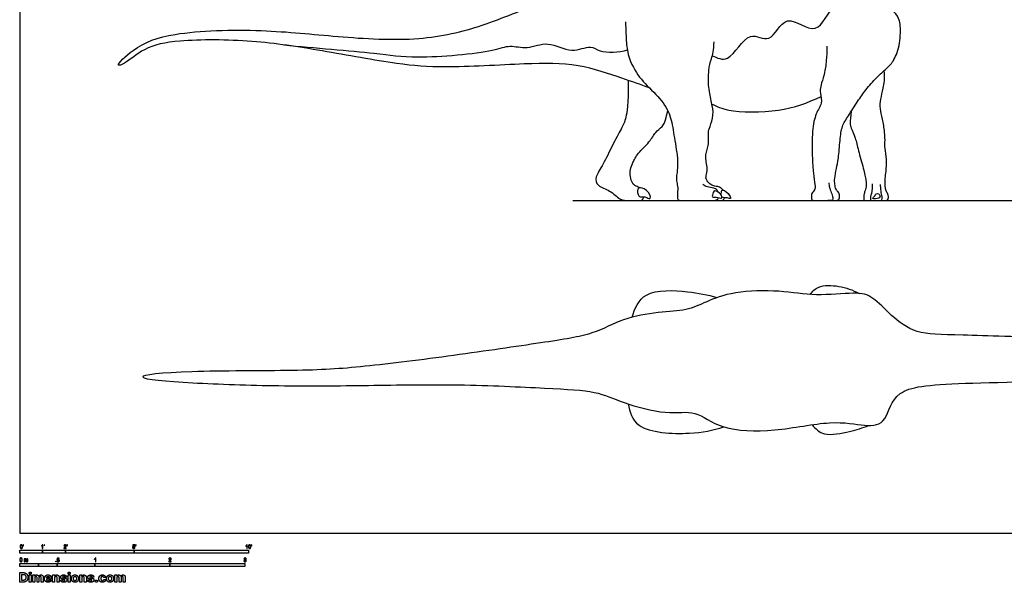
# Model space of a CAD drawing. Units: metres. Extents: x 0 to 26.2, y -0.7 to 30.4.
# Drawn here: x 0 to 13.1, y -0.7 to 6.8 of the extents above; entities that cross this region are included whole.
import ezdxf

# ---------------------------------------------------------------- set-up
doc = ezdxf.new("R2010")
doc.units = ezdxf.units.M
for name, color, linetype, true_color in [('2D$AG-ANIMALS', 7, 'Continuous', 0x66ccff), ('2D$AG-DETAILS', 7, 'Continuous', 0x66ffff), ('2D$AG-DIAGRAM', 7, 'Continuous', 0xfecc66), ('2D$N-SYMB', 7, 'Continuous', 0x800040), ('2D$X-DIMENSIONS.COM', 7, 'Continuous', 0x800080), ('2D$X-VPRT', 6, 'Continuous', 0xff00ff)]:
    doc.layers.add(name, color=color, linetype=linetype, true_color=true_color)

msp = doc.modelspace()

# ---------------------------------------------------------------- linework, layer by layer
at = {"layer": '2D$AG-ANIMALS'}
for points, knots in [([(8.388, 5.932), (8.267, 5.978), (8.02, 6.062), (7.419, 6.269), (6.73, 6.259), (5.656, 6.193), (5.031, 6.244), (4.002, 6.435), (3.124, 6.574), (2.153, 6.581), (1.664, 6.486), (1.427, 6.267), (1.253, 6.202), (1.549, 6.503), (2.076, 6.693), (3.247, 6.72), (4.219, 6.611), (5.317, 6.545), (6.167, 6.744), (6.966, 7.096), (7.867, 7.344), (8.602, 7.605), (9.894, 7.869), (10.934, 8.199), (11.738, 8.7), (12.736, 9.602), (13.915, 10.916), (14.491, 11.52), (15.161, 12.203), (16.041, 12.818), (16.917, 13.192), (17.399, 13.219), (17.661, 13.175), (17.807, 13.185), (17.998, 13.156), (18.122, 12.979), (18.132, 12.896), (18.182, 12.833), (18.17, 12.666), (18.016, 12.699), (17.951, 12.792), (17.843, 12.822), (17.827, 12.851), (17.819, 12.863)], [0, 0, 0, 0, 6.227251, 14.000416, 22.483319, 32.73001, 40.819208, 50.852106, 60.562596, 70.348271, 77.335619, 82.995756, 85.892435, 91.150656, 98.895674, 109.601743, 119.732752, 130.103877, 139.400659, 148.748031, 158.293401, 167.199627, 178.650763, 189.130926, 198.649273, 210.387269, 223.675516, 232.852895, 242.444354, 252.959368, 262.686807, 269.521506, 274.5065, 278.283988, 282.568476, 287.071707, 289.876044, 292.678631, 296.257623, 299.637599, 303.074993, 306.275582, 308.363369, 308.363369, 308.363369, 308.363369]), ([(8.071, 6.812), (8.069, 6.465), (8.147, 6.222), (8.319, 5.989), (8.574, 5.759), (8.684, 5.536), (8.716, 5.282), (8.78, 4.943), (8.74, 4.716), (8.756, 4.662), (8.772, 4.592), (8.75, 4.432), (8.816, 4.432), (9.041, 4.432), (9.207, 4.432), (9.285, 4.432), (9.305, 4.456), (9.308, 4.471)], [0, 0, 0, 0, 18.483495, 36.96699, 55.450486, 73.933981, 92.417476, 110.900971, 129.384466, 147.867961, 166.351457, 184.834952, 203.318447, 221.801942, 240.285437, 258.768933, 274.154162, 274.154162, 274.154162, 274.154162]), ([(9.37, 4.571), (9.369, 4.572), (9.362, 4.583), (9.354, 4.591), (9.317, 4.615), (9.24, 4.627), (9.199, 4.648), (9.135, 4.714), (9.144, 4.757), (9.166, 4.85), (9.144, 4.95), (9.137, 5.024), (9.151, 5.093), (9.173, 5.162), (9.179, 5.257), (9.171, 5.343), (9.189, 5.401), (9.25, 5.574), (9.22, 5.731), (9.171, 5.934), (9.175, 6.185), (9.212, 6.311), (9.25, 6.437), (9.249, 6.545)], [56.509986, 56.509986, 56.509986, 56.509986, 57.468285, 67.046332, 76.62438, 86.202427, 95.780475, 105.358522, 114.93657, 124.514617, 134.092665, 143.670712, 153.24876, 162.826807, 172.404855, 181.982902, 191.56095, 201.138997, 210.717045, 220.295092, 229.87314, 239.451187, 249.029235, 249.029235, 249.029235, 249.029235]), ([(8.105, 6.033), (8.108, 5.706), (8.074, 5.512), (8.024, 5.403), (7.895, 5.172), (7.77, 4.902), (7.657, 4.738), (7.686, 4.625), (7.864, 4.574), (8, 4.432), (8.113, 4.432), (8.233, 4.432), (8.29, 4.432), (8.307, 4.453), (8.31, 4.478), (8.31, 4.481)], [0, 0, 0, 0, 14.631278, 29.262556, 43.893834, 58.525112, 73.156389, 87.787667, 102.418945, 117.050223, 131.681501, 146.312779, 160.944057, 175.575335, 177.474545, 177.474545, 177.474545, 177.474545]), ([(9.221, 5.718), (9.293, 5.684), (9.442, 5.607), (10.139, 5.601), (10.496, 5.732), (10.675, 5.82)], [0, 0, 0, 0, 4.886077, 13.015739, 20.744714, 20.744714, 20.744714, 20.744714]), ([(8.264, 4.599), (8.249, 4.607), (8.206, 4.624), (8.158, 4.656), (8.132, 4.75), (8.129, 4.846), (8.165, 4.931), (8.224, 5.058), (8.4, 5.216), (8.467, 5.35), (8.564, 5.412), (8.602, 5.483), (8.634, 5.628)], [220.204681, 220.204681, 220.204681, 220.204681, 234.100446, 248.731724, 263.363002, 277.99428, 292.625558, 307.256836, 321.888113, 336.519391, 351.150669, 365.781947, 365.781947, 365.781947, 365.781947]), ([(8.288, 4.481), (8.273, 4.48), (8.238, 4.483), (8.212, 4.606), (8.329, 4.602), (8.417, 4.49), (8.391, 4.443), (8.34, 4.485), (8.304, 4.481), (8.288, 4.481)], [0, 0, 0, 0, 2.071427, 5.056884, 7.910169, 11.576194, 13.277147, 15.586882, 17.874609, 17.874609, 17.874609, 17.874609]), ([(9.301, 4.545), (9.301, 4.546), (9.295, 4.566), (9.282, 4.592), (9.171, 4.61), (9.137, 4.618), (9.101, 4.647)], [295.307843, 295.307843, 295.307843, 295.307843, 295.735923, 314.219418, 332.702913, 351.186409, 351.186409, 351.186409, 351.186409]), ([(9.193, 4.432), (9.27, 4.432), (9.302, 4.432), (9.348, 4.432), (9.371, 4.432), (9.385, 4.457), (9.389, 4.469)], [0, 0, 0, 0, 9.578047, 19.156095, 28.734142, 36.244556, 36.244556, 36.244556, 36.244556]), ([(9.229, 4.48), (9.222, 4.489), (9.238, 4.541), (9.257, 4.572), (9.35, 4.524), (9.364, 4.442), (9.281, 4.489), (9.236, 4.471), (9.229, 4.48)], [0, 0, 0, 0, 2.433858, 4.151763, 7.219872, 9.429873, 12.103603, 14.358713, 14.358713, 14.358713, 14.358713]), ([(9.344, 4.508), (9.343, 4.52), (9.346, 4.553), (9.369, 4.591), (9.46, 4.508), (9.478, 4.447), (9.444, 4.464), (9.425, 4.467), (9.4, 4.471), (9.37, 4.465), (9.355, 4.479)], [3.922005, 3.922005, 3.922005, 3.922005, 5.23654, 7.091286, 10.425726, 12.476148, 14.552592, 14.552592, 14.552592, 17.20489, 17.20489, 17.20489, 17.20489]), ([(11.444, 4.519), (11.433, 4.527), (11.404, 4.527), (11.401, 4.501), (11.333, 4.441), (11.448, 4.462), (11.466, 4.479), (11.455, 4.511), (11.444, 4.519)], [0, 0, 0, 0, 1.841834, 3.452506, 5.723393, 8.507956, 10.067005, 12.093941, 12.093941, 12.093941, 12.093941]), ([(10.531, 3.181), (10.562, 3.221), (10.638, 3.308), (10.923, 3.301), (11.098, 3.241), (11.181, 3.194)], [0, 0, 0, 0, 3.89608, 9.034844, 14.378458, 14.378458, 14.378458, 14.378458]), ([(8.157, 2.877), (8.193, 2.989), (8.3, 3.262), (8.914, 3.222), (9.16, 3.178), (9.288, 3.138)], [0, 0, 0, 0, 5.940502, 13.326614, 19.661337, 19.661337, 19.661337, 19.661337]), ([(8.104, 1.721), (8.13, 1.618), (8.185, 1.347), (8.949, 1.307), (9.231, 1.368), (9.38, 1.416)], [0, 0, 0, 0, 5.648991, 13.869801, 20.724164, 20.724164, 20.724164, 20.724164]), ([(10.555, 1.444), (10.6, 1.392), (10.71, 1.277), (11.065, 1.355), (11.227, 1.401), (11.309, 1.434)], [0, 0, 0, 0, 4.522669, 10.312768, 15.476042, 15.476042, 15.476042, 15.476042])]:
    msp.add_open_spline(points, degree=3, knots=knots, dxfattribs=at)
for points in [[(10.751, 6.488), (10.755, 6.198), (10.657, 5.951), (10.665, 5.867), (10.695, 5.724), (10.605, 5.604), (10.553, 5.373), (10.555, 5.007), (10.573, 4.788), (10.597, 4.631), (10.597, 4.569), (10.543, 4.528), (10.547, 4.473), (10.547, 4.432), (10.6, 4.432), (10.67, 4.432), (10.773, 4.432), (10.84, 4.432), (10.898, 4.432), (10.926, 4.459), (10.919, 4.529), (10.905, 4.546), (10.871, 4.575), (10.858, 4.655), (10.852, 4.713), (10.879, 4.865), (10.907, 4.973), (10.928, 5.248), (10.951, 5.426), (11.03, 5.547), (11.167, 5.763), (11.267, 5.906), (11.413, 6.076), (11.555, 6.195), (11.647, 6.287), (11.736, 6.518), (11.734, 6.819), (11.69, 6.907), (11.526, 7.062), (11.442, 7.164), (11.211, 7.507)], [(11.078, 5.623), (11.054, 5.469), (11.07, 5.405), (11.136, 5.268), (11.166, 5.114), (11.244, 4.845), (11.28, 4.687), (11.278, 4.613), (11.254, 4.549), (11.242, 4.491), (11.242, 4.432), (11.271, 4.432), (11.295, 4.432), (11.412, 4.432), (11.515, 4.432), (11.552, 4.432), (11.575, 4.454), (11.571, 4.519), (11.536, 4.563), (11.53, 4.609), (11.527, 4.738), (11.541, 4.805), (11.556, 4.979), (11.52, 5.141), (11.528, 5.198), (11.527, 5.334), (11.494, 5.527), (11.457, 5.657), (11.469, 5.782), (11.5, 5.918), (11.528, 6.058), (11.518, 6.165)], [(10.777, 4.666), (10.786, 4.597), (10.803, 4.559), (10.832, 4.484), (10.832, 4.432), (10.809, 4.432), (10.789, 4.432), (10.767, 4.432)], [(11.355, 4.653), (11.362, 4.568), (11.332, 4.494), (11.332, 4.449), (11.332, 4.432), (11.364, 4.432), (11.41, 4.432), (11.473, 4.432), (11.488, 4.432), (11.49, 4.486), (11.477, 4.522), (11.476, 4.545), (11.469, 4.646)], [(16.285, 2.583), (16.593, 2.571), (17.068, 2.548), (17.431, 2.598), (17.717, 2.692), (18.145, 2.564), (18.153, 2.315), (17.873, 2.18), (17.527, 2.169), (17.072, 2.253), (14.702, 2.029), (12.315, 2.006), (11.625, 1.923), (11.558, 1.454), (11.282, 1.413), (10.85, 1.516), (10.043, 1.34), (9.309, 1.375), (9.001, 1.657), (8.65, 1.564), (7.991, 1.743), (7.706, 1.895), (7.101, 1.928), (5.839, 1.989), (4.643, 1.966), (3.456, 1.957), (2.253, 1.997), (1.353, 2.077), (2.159, 2.167), (3.774, 2.158), (4.512, 2.203), (5.782, 2.364), (7.042, 2.548), (7.667, 2.647), (8.019, 2.865), (8.527, 2.951), (8.896, 2.963), (9.13, 3.078), (9.491, 3.223), (10.146, 3.24), (10.593, 3.151), (11.164, 3.215), (11.357, 3.164), (11.603, 2.897), (11.925, 2.647), (12.424, 2.647), (13.782, 2.594), (15.221, 2.616), (15.977, 2.594), (16.285, 2.583)]]:
    msp.add_open_spline(points, degree=3, dxfattribs=at)
at = {"layer": '2D$AG-DETAILS'}
for points, knots in [([(9.227, 6.362), (9.29, 6.336), (9.46, 6.235), (9.7, 6.742), (10.01, 6.48), (10.193, 6.988), (10.643, 6.552), (10.807, 7.103), (11.09, 6.944), (11.177, 7.284), (11.318, 7.269), (11.375, 7.267)], [0, 0, 0, 0, 4.528299, 11.005411, 15.955565, 21.787687, 27.957032, 34.099192, 38.611145, 43.715431, 47.830829, 47.830829, 47.830829, 47.830829]), ([(3.522, 6.506), (3.921, 6.466), (4.744, 6.404), (5.25, 6.314), (6.296, 6.406), (6.517, 6.513), (6.769, 6.44), (7.038, 6.574), (7.342, 6.378), (7.609, 6.515), (7.725, 6.397), (7.979, 6.405), (8.095, 6.439)], [0, 0, 0, 0, 10.962533, 18.62828, 28.603819, 33.525852, 38.31625, 43.586087, 49.327123, 54.338852, 58.082599, 64.093652, 64.093652, 64.093652, 64.093652])]:
    msp.add_open_spline(points, degree=3, knots=knots, dxfattribs=at)
at = {"layer": '2D$AG-DIAGRAM'}
msp.add_lwpolyline([(7.37, 4.432), (22.03, 4.432)], dxfattribs=at)
at = {"layer": '2D$N-SYMB'}
for points in [[(0, -0.267), (0, -0.229), (0.305, -0.229), (0.305, -0.267)], [(0.305, -0.267), (0.305, -0.229), (0.61, -0.229), (0.61, -0.267)], [(0.61, -0.267), (0.61, -0.229), (1.524, -0.229), (1.524, -0.267)], [(1.524, -0.267), (1.524, -0.229), (3.048, -0.229), (3.048, -0.267)], [(0.479, -0.382), (0.479, -0.375), (0.486, -0.375), (0.486, -0.382)], [(0, -0.444), (0, -0.406), (0.25, -0.406), (0.25, -0.444)], [(0.25, -0.444), (0.25, -0.406), (0.5, -0.406), (0.5, -0.444)], [(0.5, -0.444), (0.5, -0.406), (1, -0.406), (1, -0.444)], [(1, -0.444), (1, -0.406), (2, -0.406), (2, -0.444)], [(2, -0.444), (2, -0.406), (3, -0.406), (3, -0.444)]]:
    msp.add_lwpolyline(points, close=True, dxfattribs=at)
for points, knots in [([(0.004, -0.181), (0.004, -0.175), (0.004, -0.17), (0.006, -0.167), (0.007, -0.163), (0.009, -0.16), (0.011, -0.158), (0.013, -0.156), (0.016, -0.155), (0.02, -0.155), (0.023, -0.155), (0.025, -0.156), (0.027, -0.157), (0.029, -0.158), (0.031, -0.16), (0.032, -0.161), (0.034, -0.163), (0.035, -0.166), (0.035, -0.169), (0.036, -0.172), (0.037, -0.176), (0.037, -0.181), (0.037, -0.187), (0.036, -0.192), (0.035, -0.195), (0.034, -0.199), (0.032, -0.201), (0.029, -0.204), (0.027, -0.205), (0.024, -0.206), (0.02, -0.206), (0.015, -0.206), (0.012, -0.205), (0.009, -0.201), (0.006, -0.197), (0.004, -0.19), (0.004, -0.181)], [0, 0, 0, 0, 1, 1, 1, 2, 2, 2, 3, 3, 3, 4, 4, 4, 5, 5, 5, 6, 6, 6, 7, 7, 7, 8, 8, 8, 9, 9, 9, 10, 10, 10, 11, 11, 11, 12, 12, 12, 12]), ([(0.01, -0.181), (0.01, -0.189), (0.011, -0.195), (0.013, -0.197), (0.015, -0.2), (0.017, -0.201), (0.02, -0.201), (0.023, -0.201), (0.026, -0.2), (0.027, -0.197), (0.029, -0.195), (0.03, -0.189), (0.03, -0.181), (0.03, -0.173), (0.029, -0.167), (0.027, -0.164), (0.026, -0.162), (0.023, -0.16), (0.02, -0.16), (0.017, -0.16), (0.015, -0.161), (0.013, -0.164), (0.011, -0.167), (0.01, -0.173), (0.01, -0.181)], [0, 0, 0, 0, 1, 1, 1, 2, 2, 2, 3, 3, 3, 4, 4, 4, 5, 5, 5, 6, 6, 6, 7, 7, 7, 8, 8, 8, 8]), ([(0.044, -0.162), (0.044, -0.16), (0.044, -0.157), (0.044, -0.155), (0.046, -0.155), (0.049, -0.155), (0.051, -0.155), (0.051, -0.157), (0.051, -0.159), (0.051, -0.16), (0.051, -0.163), (0.051, -0.166), (0.05, -0.167), (0.049, -0.169), (0.047, -0.17), (0.045, -0.171), (0.045, -0.171), (0.044, -0.17), (0.044, -0.169), (0.045, -0.168), (0.046, -0.168), (0.046, -0.167), (0.047, -0.165), (0.047, -0.164), (0.047, -0.162), (0.046, -0.162), (0.045, -0.162), (0.044, -0.162)], [0, 0, 0, 0, 1, 1, 1, 2, 2, 2, 3, 3, 3, 4, 4, 4, 5, 5, 5, 6, 6, 6, 7, 7, 7, 8, 8, 8, 9, 9, 9, 9]), ([(0.306, -0.205), (0.304, -0.205), (0.302, -0.205), (0.3, -0.205), (0.3, -0.192), (0.3, -0.179), (0.3, -0.166), (0.298, -0.168), (0.296, -0.169), (0.294, -0.17), (0.292, -0.172), (0.289, -0.173), (0.288, -0.174), (0.288, -0.172), (0.288, -0.17), (0.288, -0.168), (0.291, -0.166), (0.294, -0.164), (0.297, -0.162), (0.299, -0.16), (0.301, -0.157), (0.302, -0.155), (0.303, -0.155), (0.305, -0.155), (0.306, -0.155), (0.306, -0.172), (0.306, -0.189), (0.306, -0.205)], [0, 0, 0, 0, 1, 1, 1, 2, 2, 2, 3, 3, 3, 4, 4, 4, 5, 5, 5, 6, 6, 6, 7, 7, 7, 8, 8, 8, 9, 9, 9, 9]), ([(0.323, -0.162), (0.323, -0.16), (0.323, -0.157), (0.323, -0.155), (0.325, -0.155), (0.328, -0.155), (0.33, -0.155), (0.33, -0.157), (0.33, -0.159), (0.33, -0.16), (0.33, -0.163), (0.329, -0.166), (0.329, -0.167), (0.328, -0.169), (0.326, -0.17), (0.324, -0.171), (0.324, -0.171), (0.323, -0.17), (0.323, -0.169), (0.324, -0.168), (0.325, -0.168), (0.325, -0.167), (0.326, -0.165), (0.326, -0.164), (0.326, -0.162), (0.325, -0.162), (0.324, -0.162), (0.323, -0.162)], [0, 0, 0, 0, 1, 1, 1, 2, 2, 2, 3, 3, 3, 4, 4, 4, 5, 5, 5, 6, 6, 6, 7, 7, 7, 8, 8, 8, 9, 9, 9, 9]), ([(0.62, -0.2), (0.62, -0.202), (0.62, -0.203), (0.62, -0.205), (0.609, -0.205), (0.598, -0.205), (0.587, -0.205), (0.587, -0.204), (0.587, -0.203), (0.588, -0.201), (0.589, -0.199), (0.59, -0.197), (0.592, -0.195), (0.594, -0.192), (0.596, -0.19), (0.6, -0.187), (0.605, -0.182), (0.609, -0.179), (0.611, -0.176), (0.613, -0.174), (0.614, -0.171), (0.614, -0.169), (0.614, -0.167), (0.613, -0.164), (0.611, -0.163), (0.609, -0.161), (0.607, -0.16), (0.604, -0.16), (0.601, -0.16), (0.599, -0.161), (0.597, -0.163), (0.595, -0.165), (0.594, -0.167), (0.594, -0.17), (0.592, -0.17), (0.59, -0.17), (0.588, -0.17), (0.589, -0.165), (0.59, -0.161), (0.593, -0.159), (0.596, -0.157), (0.6, -0.155), (0.604, -0.155), (0.609, -0.155), (0.613, -0.157), (0.616, -0.159), (0.619, -0.162), (0.62, -0.165), (0.62, -0.169), (0.62, -0.171), (0.62, -0.173), (0.619, -0.175), (0.618, -0.177), (0.617, -0.179), (0.615, -0.181), (0.613, -0.183), (0.61, -0.186), (0.605, -0.19), (0.601, -0.193), (0.599, -0.195), (0.598, -0.196), (0.597, -0.197), (0.596, -0.198), (0.595, -0.2), (0.604, -0.2), (0.612, -0.2), (0.62, -0.2)], [0, 0, 0, 0, 1, 1, 1, 2, 2, 2, 3, 3, 3, 4, 4, 4, 5, 5, 5, 6, 6, 6, 7, 7, 7, 8, 8, 8, 9, 9, 9, 10, 10, 10, 11, 11, 11, 12, 12, 12, 13, 13, 13, 14, 14, 14, 15, 15, 15, 16, 16, 16, 17, 17, 17, 18, 18, 18, 19, 19, 19, 20, 20, 20, 21, 21, 21, 22, 22, 22, 22]), ([(0.628, -0.162), (0.628, -0.16), (0.628, -0.157), (0.628, -0.155), (0.63, -0.155), (0.632, -0.155), (0.635, -0.155), (0.635, -0.157), (0.635, -0.159), (0.635, -0.16), (0.635, -0.163), (0.634, -0.166), (0.633, -0.167), (0.632, -0.169), (0.631, -0.17), (0.629, -0.171), (0.628, -0.171), (0.628, -0.17), (0.627, -0.169), (0.629, -0.168), (0.629, -0.168), (0.63, -0.167), (0.631, -0.165), (0.631, -0.164), (0.631, -0.162), (0.63, -0.162), (0.629, -0.162), (0.628, -0.162)], [0, 0, 0, 0, 1, 1, 1, 2, 2, 2, 3, 3, 3, 4, 4, 4, 5, 5, 5, 6, 6, 6, 7, 7, 7, 8, 8, 8, 9, 9, 9, 9]), ([(1.502, -0.192), (1.504, -0.192), (1.506, -0.192), (1.509, -0.192), (1.509, -0.195), (1.51, -0.197), (1.512, -0.199), (1.513, -0.201), (1.516, -0.201), (1.518, -0.201), (1.521, -0.201), (1.524, -0.2), (1.526, -0.198), (1.528, -0.196), (1.529, -0.193), (1.529, -0.189), (1.529, -0.185), (1.528, -0.183), (1.526, -0.181), (1.524, -0.179), (1.521, -0.178), (1.518, -0.178), (1.516, -0.178), (1.514, -0.178), (1.513, -0.179), (1.511, -0.18), (1.51, -0.181), (1.509, -0.182), (1.507, -0.182), (1.505, -0.182), (1.503, -0.182), (1.505, -0.173), (1.506, -0.165), (1.508, -0.156), (1.516, -0.156), (1.525, -0.156), (1.533, -0.156), (1.533, -0.158), (1.533, -0.16), (1.533, -0.162), (1.526, -0.162), (1.52, -0.162), (1.513, -0.162), (1.512, -0.167), (1.511, -0.171), (1.51, -0.176), (1.513, -0.173), (1.516, -0.172), (1.52, -0.172), (1.524, -0.172), (1.528, -0.174), (1.531, -0.177), (1.534, -0.18), (1.535, -0.184), (1.535, -0.188), (1.535, -0.193), (1.534, -0.197), (1.531, -0.2), (1.528, -0.204), (1.524, -0.206), (1.518, -0.206), (1.513, -0.206), (1.51, -0.205), (1.507, -0.203), (1.504, -0.2), (1.503, -0.197), (1.502, -0.192)], [0, 0, 0, 0, 1, 1, 1, 2, 2, 2, 3, 3, 3, 4, 4, 4, 5, 5, 5, 6, 6, 6, 7, 7, 7, 8, 8, 8, 9, 9, 9, 10, 10, 10, 11, 11, 11, 12, 12, 12, 13, 13, 13, 14, 14, 14, 15, 15, 15, 16, 16, 16, 17, 17, 17, 18, 18, 18, 19, 19, 19, 20, 20, 20, 21, 21, 21, 22, 22, 22, 22]), ([(1.542, -0.162), (1.542, -0.16), (1.542, -0.157), (1.542, -0.155), (1.545, -0.155), (1.547, -0.155), (1.549, -0.155), (1.549, -0.157), (1.549, -0.159), (1.549, -0.16), (1.549, -0.163), (1.549, -0.166), (1.548, -0.167), (1.547, -0.169), (1.545, -0.17), (1.543, -0.171), (1.543, -0.171), (1.542, -0.17), (1.542, -0.169), (1.543, -0.168), (1.544, -0.168), (1.544, -0.167), (1.545, -0.165), (1.545, -0.164), (1.545, -0.162), (1.544, -0.162), (1.543, -0.162), (1.542, -0.162)], [0, 0, 0, 0, 1, 1, 1, 2, 2, 2, 3, 3, 3, 4, 4, 4, 5, 5, 5, 6, 6, 6, 7, 7, 7, 8, 8, 8, 9, 9, 9, 9]), ([(3.03, -0.205), (3.028, -0.205), (3.026, -0.205), (3.024, -0.205), (3.024, -0.192), (3.024, -0.179), (3.024, -0.166), (3.022, -0.168), (3.02, -0.169), (3.018, -0.17), (3.015, -0.172), (3.013, -0.173), (3.011, -0.174), (3.011, -0.172), (3.011, -0.17), (3.011, -0.168), (3.015, -0.166), (3.018, -0.164), (3.02, -0.162), (3.023, -0.16), (3.025, -0.157), (3.026, -0.155), (3.027, -0.155), (3.028, -0.155), (3.03, -0.155), (3.03, -0.172), (3.03, -0.189), (3.03, -0.205)], [0, 0, 0, 0, 1, 1, 1, 2, 2, 2, 3, 3, 3, 4, 4, 4, 5, 5, 5, 6, 6, 6, 7, 7, 7, 8, 8, 8, 9, 9, 9, 9]), ([(3.045, -0.181), (3.045, -0.175), (3.046, -0.17), (3.047, -0.167), (3.049, -0.163), (3.05, -0.16), (3.053, -0.158), (3.055, -0.156), (3.058, -0.155), (3.062, -0.155), (3.065, -0.155), (3.067, -0.156), (3.069, -0.157), (3.071, -0.158), (3.072, -0.16), (3.074, -0.161), (3.075, -0.163), (3.076, -0.166), (3.077, -0.169), (3.078, -0.172), (3.078, -0.176), (3.078, -0.181), (3.078, -0.187), (3.078, -0.192), (3.076, -0.195), (3.075, -0.199), (3.073, -0.201), (3.071, -0.204), (3.068, -0.205), (3.065, -0.206), (3.062, -0.206), (3.057, -0.206), (3.053, -0.205), (3.05, -0.201), (3.047, -0.197), (3.045, -0.19), (3.045, -0.181)], [0, 0, 0, 0, 1, 1, 1, 2, 2, 2, 3, 3, 3, 4, 4, 4, 5, 5, 5, 6, 6, 6, 7, 7, 7, 8, 8, 8, 9, 9, 9, 10, 10, 10, 11, 11, 11, 12, 12, 12, 12]), ([(3.052, -0.181), (3.052, -0.189), (3.053, -0.195), (3.055, -0.197), (3.056, -0.2), (3.059, -0.201), (3.062, -0.201), (3.065, -0.201), (3.067, -0.2), (3.069, -0.197), (3.071, -0.195), (3.072, -0.189), (3.072, -0.181), (3.072, -0.173), (3.071, -0.167), (3.069, -0.164), (3.067, -0.162), (3.065, -0.16), (3.062, -0.16), (3.059, -0.16), (3.057, -0.161), (3.055, -0.164), (3.053, -0.167), (3.052, -0.173), (3.052, -0.181)], [0, 0, 0, 0, 1, 1, 1, 2, 2, 2, 3, 3, 3, 4, 4, 4, 5, 5, 5, 6, 6, 6, 7, 7, 7, 8, 8, 8, 8]), ([(3.086, -0.162), (3.086, -0.16), (3.086, -0.157), (3.086, -0.155), (3.088, -0.155), (3.09, -0.155), (3.092, -0.155), (3.092, -0.157), (3.092, -0.159), (3.092, -0.16), (3.092, -0.163), (3.092, -0.166), (3.091, -0.167), (3.09, -0.169), (3.089, -0.17), (3.087, -0.171), (3.086, -0.171), (3.086, -0.17), (3.085, -0.169), (3.086, -0.168), (3.087, -0.168), (3.088, -0.167), (3.088, -0.165), (3.089, -0.164), (3.089, -0.162), (3.088, -0.162), (3.087, -0.162), (3.086, -0.162)], [0, 0, 0, 0, 1, 1, 1, 2, 2, 2, 3, 3, 3, 4, 4, 4, 5, 5, 5, 6, 6, 6, 7, 7, 7, 8, 8, 8, 9, 9, 9, 9]), ([(0, -0.356), (0, -0.351), (0.001, -0.346), (0.002, -0.342), (0.003, -0.339), (0.005, -0.336), (0.007, -0.334), (0.01, -0.332), (0.013, -0.331), (0.016, -0.331), (0.019, -0.331), (0.021, -0.331), (0.023, -0.333), (0.026, -0.334), (0.027, -0.335), (0.029, -0.337), (0.03, -0.339), (0.031, -0.342), (0.032, -0.345), (0.032, -0.348), (0.033, -0.352), (0.033, -0.356), (0.033, -0.363), (0.032, -0.367), (0.031, -0.371), (0.03, -0.375), (0.028, -0.377), (0.026, -0.379), (0.023, -0.381), (0.02, -0.382), (0.016, -0.382), (0.011, -0.382), (0.008, -0.381), (0.005, -0.377), (0.002, -0.373), (0, -0.366), (0, -0.356)], [0, 0, 0, 0, 1, 1, 1, 2, 2, 2, 3, 3, 3, 4, 4, 4, 5, 5, 5, 6, 6, 6, 7, 7, 7, 8, 8, 8, 9, 9, 9, 10, 10, 10, 11, 11, 11, 12, 12, 12, 12]), ([(0.006, -0.356), (0.006, -0.365), (0.007, -0.37), (0.009, -0.373), (0.011, -0.376), (0.014, -0.377), (0.016, -0.377), (0.019, -0.377), (0.022, -0.376), (0.023, -0.373), (0.025, -0.37), (0.027, -0.365), (0.027, -0.356), (0.027, -0.348), (0.025, -0.343), (0.023, -0.34), (0.022, -0.338), (0.019, -0.336), (0.016, -0.336), (0.014, -0.336), (0.011, -0.337), (0.01, -0.34), (0.008, -0.343), (0.006, -0.348), (0.006, -0.356)], [0, 0, 0, 0, 1, 1, 1, 2, 2, 2, 3, 3, 3, 4, 4, 4, 5, 5, 5, 6, 6, 6, 7, 7, 7, 8, 8, 8, 8]), ([(0.06, -0.381), (0.06, -0.369), (0.06, -0.357), (0.06, -0.345), (0.062, -0.345), (0.064, -0.345), (0.066, -0.345), (0.066, -0.347), (0.066, -0.348), (0.066, -0.35), (0.067, -0.348), (0.068, -0.347), (0.07, -0.346), (0.072, -0.345), (0.074, -0.344), (0.077, -0.344), (0.079, -0.344), (0.082, -0.345), (0.083, -0.346), (0.085, -0.347), (0.086, -0.349), (0.087, -0.35), (0.09, -0.346), (0.093, -0.344), (0.098, -0.344), (0.102, -0.344), (0.105, -0.345), (0.106, -0.347), (0.108, -0.349), (0.109, -0.352), (0.109, -0.356), (0.109, -0.365), (0.109, -0.373), (0.109, -0.381), (0.107, -0.381), (0.105, -0.381), (0.103, -0.381), (0.103, -0.374), (0.103, -0.366), (0.103, -0.359), (0.103, -0.356), (0.103, -0.354), (0.103, -0.353), (0.102, -0.352), (0.102, -0.351), (0.1, -0.35), (0.099, -0.35), (0.098, -0.35), (0.097, -0.35), (0.094, -0.35), (0.092, -0.35), (0.09, -0.352), (0.089, -0.354), (0.088, -0.356), (0.088, -0.36), (0.088, -0.367), (0.088, -0.374), (0.088, -0.381), (0.086, -0.381), (0.084, -0.381), (0.082, -0.381), (0.082, -0.373), (0.082, -0.366), (0.082, -0.358), (0.082, -0.355), (0.081, -0.353), (0.08, -0.352), (0.079, -0.35), (0.077, -0.35), (0.075, -0.35), (0.073, -0.35), (0.072, -0.35), (0.07, -0.351), (0.069, -0.352), (0.068, -0.353), (0.067, -0.355), (0.067, -0.357), (0.066, -0.359), (0.066, -0.363), (0.066, -0.369), (0.066, -0.375), (0.066, -0.381), (0.064, -0.381), (0.062, -0.381), (0.06, -0.381)], [0, 0, 0, 0, 1, 1, 1, 2, 2, 2, 3, 3, 3, 4, 4, 4, 5, 5, 5, 6, 6, 6, 7, 7, 7, 8, 8, 8, 9, 9, 9, 10, 10, 10, 11, 11, 11, 12, 12, 12, 13, 13, 13, 14, 14, 14, 15, 15, 15, 16, 16, 16, 17, 17, 17, 18, 18, 18, 19, 19, 19, 20, 20, 20, 21, 21, 21, 22, 22, 22, 23, 23, 23, 24, 24, 24, 25, 25, 25, 26, 26, 26, 27, 27, 27, 28, 28, 28, 28]), ([(0.495, -0.369), (0.497, -0.369), (0.499, -0.369), (0.501, -0.369), (0.502, -0.372), (0.502, -0.374), (0.504, -0.376), (0.506, -0.377), (0.508, -0.378), (0.511, -0.378), (0.514, -0.378), (0.516, -0.377), (0.518, -0.375), (0.52, -0.373), (0.521, -0.37), (0.521, -0.366), (0.521, -0.362), (0.52, -0.36), (0.518, -0.358), (0.516, -0.356), (0.514, -0.355), (0.511, -0.355), (0.508, -0.355), (0.507, -0.355), (0.505, -0.356), (0.504, -0.357), (0.502, -0.358), (0.502, -0.359), (0.499, -0.359), (0.497, -0.359), (0.495, -0.359), (0.497, -0.35), (0.499, -0.342), (0.5, -0.333), (0.509, -0.333), (0.517, -0.333), (0.525, -0.333), (0.525, -0.335), (0.525, -0.337), (0.525, -0.339), (0.519, -0.339), (0.512, -0.339), (0.505, -0.339), (0.505, -0.343), (0.504, -0.348), (0.503, -0.352), (0.506, -0.35), (0.509, -0.349), (0.512, -0.349), (0.517, -0.349), (0.52, -0.351), (0.523, -0.354), (0.526, -0.357), (0.528, -0.361), (0.528, -0.365), (0.528, -0.37), (0.527, -0.374), (0.524, -0.377), (0.52, -0.381), (0.516, -0.383), (0.511, -0.383), (0.506, -0.383), (0.502, -0.382), (0.499, -0.38), (0.497, -0.377), (0.495, -0.374), (0.495, -0.369)], [0, 0, 0, 0, 1, 1, 1, 2, 2, 2, 3, 3, 3, 4, 4, 4, 5, 5, 5, 6, 6, 6, 7, 7, 7, 8, 8, 8, 9, 9, 9, 10, 10, 10, 11, 11, 11, 12, 12, 12, 13, 13, 13, 14, 14, 14, 15, 15, 15, 16, 16, 16, 17, 17, 17, 18, 18, 18, 19, 19, 19, 20, 20, 20, 21, 21, 21, 22, 22, 22, 22]), ([(1.013, -0.382), (1.011, -0.382), (1.009, -0.382), (1.007, -0.382), (1.007, -0.369), (1.007, -0.356), (1.007, -0.343), (1.005, -0.345), (1.003, -0.346), (1.001, -0.347), (0.998, -0.349), (0.996, -0.35), (0.995, -0.351), (0.995, -0.349), (0.995, -0.347), (0.995, -0.345), (0.998, -0.343), (1.001, -0.341), (1.004, -0.339), (1.006, -0.336), (1.008, -0.334), (1.009, -0.332), (1.01, -0.332), (1.012, -0.332), (1.013, -0.332), (1.013, -0.349), (1.013, -0.366), (1.013, -0.382)], [0, 0, 0, 0, 1, 1, 1, 2, 2, 2, 3, 3, 3, 4, 4, 4, 5, 5, 5, 6, 6, 6, 7, 7, 7, 8, 8, 8, 9, 9, 9, 9]), ([(2.017, -0.377), (2.017, -0.378), (2.017, -0.38), (2.017, -0.382), (2.007, -0.382), (1.996, -0.382), (1.985, -0.382), (1.984, -0.381), (1.985, -0.38), (1.985, -0.378), (1.986, -0.376), (1.987, -0.374), (1.989, -0.371), (1.991, -0.369), (1.994, -0.367), (1.997, -0.364), (2.003, -0.359), (2.006, -0.356), (2.008, -0.353), (2.01, -0.351), (2.011, -0.348), (2.011, -0.346), (2.011, -0.343), (2.01, -0.341), (2.009, -0.34), (2.007, -0.338), (2.005, -0.337), (2.002, -0.337), (1.999, -0.337), (1.996, -0.338), (1.995, -0.34), (1.993, -0.342), (1.992, -0.344), (1.992, -0.347), (1.99, -0.347), (1.988, -0.347), (1.986, -0.347), (1.986, -0.342), (1.988, -0.338), (1.991, -0.336), (1.993, -0.333), (1.997, -0.332), (2.002, -0.332), (2.007, -0.332), (2.011, -0.333), (2.013, -0.336), (2.016, -0.339), (2.017, -0.342), (2.017, -0.346), (2.017, -0.348), (2.017, -0.35), (2.016, -0.352), (2.015, -0.354), (2.014, -0.356), (2.012, -0.358), (2.01, -0.36), (2.007, -0.363), (2.003, -0.367), (1.999, -0.37), (1.997, -0.372), (1.996, -0.373), (1.995, -0.374), (1.994, -0.375), (1.993, -0.377), (2.001, -0.377), (2.009, -0.377), (2.017, -0.377)], [0, 0, 0, 0, 1, 1, 1, 2, 2, 2, 3, 3, 3, 4, 4, 4, 5, 5, 5, 6, 6, 6, 7, 7, 7, 8, 8, 8, 9, 9, 9, 10, 10, 10, 11, 11, 11, 12, 12, 12, 13, 13, 13, 14, 14, 14, 15, 15, 15, 16, 16, 16, 17, 17, 17, 18, 18, 18, 19, 19, 19, 20, 20, 20, 21, 21, 21, 22, 22, 22, 22]), ([(2.985, -0.369), (2.987, -0.369), (2.989, -0.369), (2.991, -0.368), (2.992, -0.372), (2.993, -0.374), (2.995, -0.376), (2.996, -0.377), (2.998, -0.378), (3.001, -0.378), (3.004, -0.378), (3.006, -0.377), (3.008, -0.375), (3.01, -0.373), (3.011, -0.371), (3.011, -0.368), (3.011, -0.365), (3.01, -0.363), (3.008, -0.361), (3.007, -0.359), (3.004, -0.358), (3.002, -0.358), (3, -0.358), (2.999, -0.358), (2.997, -0.359), (2.997, -0.357), (2.998, -0.355), (2.998, -0.353), (2.998, -0.353), (2.998, -0.353), (2.999, -0.353), (3.002, -0.353), (3.004, -0.353), (3.006, -0.351), (3.008, -0.35), (3.009, -0.348), (3.009, -0.345), (3.009, -0.343), (3.008, -0.341), (3.007, -0.34), (3.005, -0.338), (3.003, -0.337), (3.001, -0.337), (2.998, -0.337), (2.996, -0.338), (2.995, -0.34), (2.993, -0.341), (2.992, -0.343), (2.992, -0.346), (2.99, -0.346), (2.988, -0.346), (2.986, -0.345), (2.986, -0.341), (2.988, -0.338), (2.991, -0.336), (2.993, -0.333), (2.997, -0.332), (3.001, -0.332), (3.003, -0.332), (3.006, -0.333), (3.008, -0.334), (3.011, -0.335), (3.012, -0.337), (3.014, -0.339), (3.015, -0.341), (3.015, -0.343), (3.015, -0.345), (3.015, -0.347), (3.015, -0.349), (3.014, -0.351), (3.012, -0.353), (3.011, -0.354), (3.008, -0.355), (3.011, -0.356), (3.014, -0.357), (3.015, -0.36), (3.017, -0.362), (3.018, -0.365), (3.018, -0.368), (3.018, -0.372), (3.016, -0.376), (3.013, -0.379), (3.01, -0.382), (3.006, -0.383), (3.001, -0.383), (2.997, -0.383), (2.993, -0.382), (2.99, -0.379), (2.987, -0.377), (2.986, -0.373), (2.985, -0.369)], [0, 0, 0, 0, 1, 1, 1, 2, 2, 2, 3, 3, 3, 4, 4, 4, 5, 5, 5, 6, 6, 6, 7, 7, 7, 8, 8, 8, 9, 9, 9, 10, 10, 10, 11, 11, 11, 12, 12, 12, 13, 13, 13, 14, 14, 14, 15, 15, 15, 16, 16, 16, 17, 17, 17, 18, 18, 18, 19, 19, 19, 20, 20, 20, 21, 21, 21, 22, 22, 22, 23, 23, 23, 24, 24, 24, 25, 25, 25, 26, 26, 26, 27, 27, 27, 28, 28, 28, 29, 29, 29, 30, 30, 30, 30])]:
    msp.add_open_spline(points, degree=3, knots=knots, dxfattribs=at)
at = {"layer": '2D$X-DIMENSIONS.COM'}
for points, degree, knots in [([(0.14, -0.546), (0.146, -0.546), (0.15, -0.542), (0.154, -0.538), (0.154, -0.533), (0.154, -0.527), (0.15, -0.523), (0.146, -0.519), (0.14, -0.519), (0.134, -0.519), (0.13, -0.523), (0.126, -0.527), (0.126, -0.533), (0.126, -0.538), (0.13, -0.542), (0.134, -0.546), (0.14, -0.546)], 2, [-8, -8, -8, -7, -7, -6, -6, -5, -5, -4, -4, -3, -3, -2, -2, -1, -1, 0, 0, 0]), ([(0.658, -0.546), (0.664, -0.546), (0.668, -0.542), (0.672, -0.538), (0.672, -0.533), (0.672, -0.527), (0.668, -0.523), (0.664, -0.519), (0.658, -0.519), (0.652, -0.519), (0.648, -0.523), (0.643, -0.527), (0.643, -0.533), (0.643, -0.538), (0.648, -0.542), (0.652, -0.546), (0.658, -0.546)], 2, [-8, -8, -8, -7, -7, -6, -6, -5, -5, -4, -4, -3, -3, -2, -2, -1, -1, 0, 0, 0]), ([(0.045, -0.654), (0.064, -0.654), (0.078, -0.646), (0.092, -0.638), (0.1, -0.624), (0.107, -0.61), (0.107, -0.59), (0.107, -0.57), (0.1, -0.556), (0.092, -0.542), (0.078, -0.534), (0.065, -0.527), (0.045, -0.527), (0.023, -0.527), (0, -0.527), (0, -0.59), (0, -0.654), (0.023, -0.654), (0.045, -0.654)], 2, [-15, -15, -15, -14, -14, -13, -13, -12, -12, -11, -11, -10, -10, -9, -9, -8, -8, -7, -7, -6, -6, -6]), ([(0.044, -0.631), (0.056, -0.631), (0.064, -0.626), (0.072, -0.622), (0.076, -0.613), (0.08, -0.604), (0.08, -0.59), (0.08, -0.576), (0.076, -0.567), (0.072, -0.558), (0.064, -0.554), (0.056, -0.55), (0.044, -0.55), (0.035, -0.55), (0.027, -0.55), (0.027, -0.59), (0.027, -0.631), (0.035, -0.631), (0.044, -0.631)], 2, [-7.813477, -7.813477, -7.813477, -6.813477, -6.813477, -5.813477, -5.813477, -4.813477, -4.813477, -3.813477, -3.813477, -2.813477, -2.813477, -1.813477, -1.813477, -1.543945, -1.543945, -0.268555, -0.268555, 0, 0, 0]), ([(0.127, -0.654), (0.14, -0.654), (0.153, -0.654), (0.153, -0.606), (0.153, -0.558), (0.14, -0.558), (0.127, -0.558), (0.127, -0.606), (0.127, -0.654)], 2, [-4, -4, -4, -3, -3, -2, -2, -1, -1, 0, 0, 0]), ([(0.2, -0.575), (0.2, -0.575), (0.199, -0.575), (0.199, -0.567), (0.199, -0.558), (0.187, -0.558), (0.174, -0.558), (0.174, -0.606), (0.174, -0.654), (0.187, -0.654), (0.2, -0.654), (0.2, -0.625), (0.2, -0.596), (0.2, -0.591), (0.202, -0.587), (0.205, -0.583), (0.208, -0.581), (0.212, -0.579), (0.216, -0.579), (0.222, -0.579), (0.226, -0.583), (0.23, -0.587), (0.23, -0.594), (0.23, -0.624), (0.23, -0.654), (0.243, -0.654), (0.256, -0.654), (0.256, -0.625), (0.256, -0.595), (0.256, -0.588), (0.26, -0.583), (0.264, -0.579), (0.271, -0.579), (0.278, -0.579), (0.282, -0.583), (0.286, -0.587), (0.286, -0.595), (0.286, -0.624), (0.286, -0.654), (0.299, -0.654), (0.312, -0.654), (0.312, -0.622), (0.312, -0.59), (0.312, -0.574), (0.304, -0.566), (0.296, -0.557), (0.282, -0.557), (0.272, -0.557), (0.264, -0.562), (0.257, -0.567), (0.254, -0.575), (0.253, -0.575), (0.253, -0.575), (0.25, -0.567), (0.244, -0.562), (0.237, -0.557), (0.227, -0.557), (0.217, -0.557), (0.21, -0.562), (0.203, -0.567), (0.2, -0.575)], 2, [0, 0, 0, 0.017578, 0.017578, 0.282227, 0.282227, 0.678711, 0.678711, 2.178711, 2.178711, 2.594727, 2.594727, 3.495117, 3.495117, 4.495117, 4.495117, 5.495117, 5.495117, 6.495117, 6.495117, 7.495117, 7.495117, 8.495117, 8.495117, 9.495117, 9.495117, 10.495117, 10.495117, 11.495117, 11.495117, 12.495117, 12.495117, 13.495117, 13.495117, 14.495117, 14.495117, 15.495117, 15.495117, 16.495117, 16.495117, 17.495117, 17.495117, 18.495117, 18.495117, 19.495117, 19.495117, 20.495117, 20.495117, 21.495117, 21.495117, 22.495117, 22.495117, 23.495117, 23.495117, 24.495117, 24.495117, 25.495117, 25.495117, 26.495117, 26.495117, 27.495117, 27.495117, 27.495117]), ([(0.377, -0.656), (0.388, -0.656), (0.397, -0.652), (0.406, -0.648), (0.412, -0.642), (0.418, -0.635), (0.42, -0.626), (0.408, -0.626), (0.395, -0.625), (0.394, -0.628), (0.391, -0.631), (0.389, -0.633), (0.385, -0.635), (0.381, -0.636), (0.377, -0.636), (0.37, -0.636), (0.366, -0.633), (0.361, -0.63), (0.358, -0.625), (0.356, -0.62), (0.356, -0.613), (0.388, -0.613), (0.42, -0.613), (0.42, -0.609), (0.42, -0.606), (0.42, -0.593), (0.417, -0.584), (0.414, -0.575), (0.407, -0.569), (0.401, -0.563), (0.393, -0.56), (0.385, -0.557), (0.376, -0.557), (0.362, -0.557), (0.351, -0.563), (0.341, -0.57), (0.335, -0.581), (0.329, -0.592), (0.329, -0.606), (0.329, -0.622), (0.335, -0.633), (0.341, -0.644), (0.351, -0.65), (0.362, -0.656), (0.377, -0.656)], 2, [-3, -3, -3, -1.999602, -1.999602, -0.999203, -0.999203, 0.001195, 0.001195, 1.001594, 1.001594, 2.001992, 2.001992, 3.00239, 3.00239, 4.002789, 4.002789, 5.003187, 5.003187, 6.003586, 6.003586, 7.003984, 7.003984, 7.810461, 7.810461, 8.810461, 8.810461, 9.810461, 9.810461, 10.810461, 10.810461, 11.810461, 11.810461, 12.810461, 12.810461, 13.810461, 13.810461, 14.810461, 14.810461, 15.810461, 15.810461, 16.810461, 16.810461, 17.810461, 17.810461, 18.810461, 18.810461, 18.810461]), ([(0.356, -0.597), (0.369, -0.597), (0.382, -0.597), (0.396, -0.597), (0.395, -0.596), (0.395, -0.593), (0.394, -0.589), (0.392, -0.586), (0.391, -0.583), (0.389, -0.581), (0.386, -0.579), (0.381, -0.577), (0.377, -0.577), (0.373, -0.577), (0.369, -0.578), (0.366, -0.579), (0.364, -0.581), (0.361, -0.584), (0.358, -0.588), (0.357, -0.592), (0.356, -0.595), (0.356, -0.597)], 3, [3.537974, 3.537974, 3.537974, 3.537974, 3.871399, 3.871399, 3.871399, 3.936638, 4.007174, 4.106873, 4.150328, 4.195172, 4.28414, 4.383634, 4.49492, 4.585472, 4.661678, 4.72997, 4.79585, 4.860411, 4.993083, 5.070262, 5.154608, 5.154608, 5.154608, 5.154608]), ([(0.464, -0.599), (0.464, -0.592), (0.466, -0.588), (0.469, -0.584), (0.473, -0.581), (0.477, -0.579), (0.482, -0.579), (0.49, -0.579), (0.495, -0.584), (0.499, -0.589), (0.499, -0.598), (0.499, -0.626), (0.499, -0.654), (0.512, -0.654), (0.525, -0.654), (0.525, -0.623), (0.525, -0.593), (0.525, -0.582), (0.521, -0.574), (0.517, -0.566), (0.51, -0.562), (0.502, -0.557), (0.493, -0.557), (0.482, -0.557), (0.475, -0.562), (0.467, -0.567), (0.464, -0.575), (0.463, -0.575), (0.463, -0.575), (0.463, -0.567), (0.463, -0.558), (0.45, -0.558), (0.438, -0.558), (0.438, -0.606), (0.438, -0.654), (0.451, -0.654), (0.464, -0.654), (0.464, -0.626), (0.464, -0.599)], 2, [-32, -32, -32, -31, -31, -30, -30, -29, -29, -28, -28, -27, -27, -26, -26, -25, -25, -24, -24, -23, -23, -22, -22, -21, -21, -20, -20, -19, -19, -18, -18, -17, -17, -16, -16, -15, -15, -14, -14, -13, -13, -13]), ([(0.625, -0.586), (0.624, -0.572), (0.613, -0.565), (0.603, -0.557), (0.585, -0.557), (0.573, -0.557), (0.564, -0.561), (0.555, -0.564), (0.55, -0.571), (0.545, -0.578), (0.545, -0.587), (0.545, -0.597), (0.551, -0.604), (0.558, -0.611), (0.572, -0.614), (0.58, -0.616), (0.589, -0.617), (0.595, -0.619), (0.598, -0.621), (0.601, -0.623), (0.601, -0.627), (0.601, -0.631), (0.596, -0.634), (0.592, -0.636), (0.585, -0.636), (0.578, -0.636), (0.574, -0.633), (0.569, -0.63), (0.568, -0.625), (0.555, -0.625), (0.542, -0.626), (0.544, -0.64), (0.555, -0.648), (0.566, -0.656), (0.585, -0.656), (0.598, -0.656), (0.607, -0.652), (0.617, -0.648), (0.622, -0.641), (0.628, -0.634), (0.628, -0.624), (0.628, -0.614), (0.621, -0.608), (0.614, -0.601), (0.6, -0.598), (0.591, -0.597), (0.583, -0.595), (0.576, -0.593), (0.573, -0.591), (0.571, -0.589), (0.571, -0.585), (0.571, -0.581), (0.575, -0.578), (0.579, -0.576), (0.585, -0.576), (0.59, -0.576), (0.593, -0.577), (0.597, -0.579), (0.599, -0.581), (0.601, -0.584), (0.601, -0.587), (0.613, -0.586), (0.625, -0.586)], 2, [-45, -45, -45, -44, -44, -43, -43, -42, -42, -41, -41, -40, -40, -39, -39, -38, -38, -37, -37, -36, -36, -35, -35, -34, -34, -33, -33, -32, -32, -31, -31, -30, -30, -29, -29, -28, -28, -27, -27, -26, -26, -25, -25, -24, -24, -23, -23, -22, -22, -21, -21, -20, -20, -19, -19, -18, -18, -17, -17, -16, -16, -15, -15, -14, -14, -14]), ([(0.644, -0.654), (0.658, -0.654), (0.671, -0.654), (0.671, -0.606), (0.671, -0.558), (0.658, -0.558), (0.644, -0.558), (0.644, -0.606), (0.644, -0.654)], 2, [-4, -4, -4, -3, -3, -2, -2, -1, -1, 0, 0, 0]), ([(0.735, -0.656), (0.749, -0.656), (0.76, -0.649), (0.77, -0.643), (0.776, -0.632), (0.782, -0.621), (0.782, -0.606), (0.782, -0.592), (0.776, -0.581), (0.77, -0.57), (0.76, -0.563), (0.749, -0.557), (0.735, -0.557), (0.72, -0.557), (0.71, -0.563), (0.699, -0.57), (0.694, -0.581), (0.688, -0.592), (0.688, -0.606), (0.688, -0.621), (0.694, -0.632), (0.699, -0.643), (0.71, -0.649), (0.72, -0.656), (0.735, -0.656)], 2, [-12, -12, -12, -11, -11, -10, -10, -9, -9, -8, -8, -7, -7, -6, -6, -5, -5, -4, -4, -3, -3, -2, -2, -1, -1, 0, 0, 0]), ([(0.735, -0.635), (0.742, -0.635), (0.746, -0.631), (0.75, -0.628), (0.753, -0.621), (0.755, -0.615), (0.755, -0.606), (0.755, -0.598), (0.753, -0.591), (0.75, -0.585), (0.746, -0.581), (0.742, -0.577), (0.735, -0.577), (0.728, -0.577), (0.724, -0.581), (0.719, -0.585), (0.717, -0.591), (0.715, -0.598), (0.715, -0.606), (0.715, -0.615), (0.717, -0.621), (0.719, -0.628), (0.724, -0.631), (0.728, -0.635), (0.735, -0.635)], 2, [0, 0, 0, 1, 1, 2, 2, 3, 3, 4, 4, 5, 5, 6, 6, 7, 7, 8, 8, 9, 9, 10, 10, 11, 11, 12, 12, 12]), ([(0.825, -0.599), (0.825, -0.592), (0.828, -0.588), (0.83, -0.584), (0.834, -0.581), (0.838, -0.579), (0.843, -0.579), (0.851, -0.579), (0.856, -0.584), (0.86, -0.589), (0.86, -0.598), (0.86, -0.626), (0.86, -0.654), (0.874, -0.654), (0.887, -0.654), (0.887, -0.623), (0.887, -0.593), (0.887, -0.582), (0.883, -0.574), (0.879, -0.566), (0.871, -0.562), (0.864, -0.557), (0.854, -0.557), (0.843, -0.557), (0.836, -0.562), (0.828, -0.567), (0.825, -0.575), (0.825, -0.575), (0.824, -0.575), (0.824, -0.567), (0.824, -0.558), (0.812, -0.558), (0.799, -0.558), (0.799, -0.606), (0.799, -0.654), (0.812, -0.654), (0.825, -0.654), (0.825, -0.626), (0.825, -0.599)], 2, [-32, -32, -32, -31, -31, -30, -30, -29, -29, -28, -28, -27, -27, -26, -26, -25, -25, -24, -24, -23, -23, -22, -22, -21, -21, -20, -20, -19, -19, -18, -18, -17, -17, -16, -16, -15, -15, -14, -14, -13, -13, -13]), ([(0.987, -0.586), (0.985, -0.572), (0.975, -0.565), (0.964, -0.557), (0.946, -0.557), (0.934, -0.557), (0.925, -0.561), (0.916, -0.564), (0.911, -0.571), (0.906, -0.578), (0.906, -0.587), (0.906, -0.597), (0.913, -0.604), (0.919, -0.611), (0.933, -0.614), (0.942, -0.616), (0.95, -0.617), (0.956, -0.619), (0.959, -0.621), (0.962, -0.623), (0.962, -0.627), (0.962, -0.631), (0.958, -0.634), (0.954, -0.636), (0.947, -0.636), (0.94, -0.636), (0.935, -0.633), (0.93, -0.63), (0.929, -0.625), (0.916, -0.625), (0.903, -0.626), (0.905, -0.64), (0.916, -0.648), (0.928, -0.656), (0.947, -0.656), (0.959, -0.656), (0.968, -0.652), (0.978, -0.648), (0.983, -0.641), (0.989, -0.634), (0.989, -0.624), (0.989, -0.614), (0.982, -0.608), (0.975, -0.601), (0.961, -0.598), (0.953, -0.597), (0.944, -0.595), (0.938, -0.593), (0.935, -0.591), (0.932, -0.589), (0.932, -0.585), (0.932, -0.581), (0.936, -0.578), (0.941, -0.576), (0.947, -0.576), (0.951, -0.576), (0.955, -0.577), (0.958, -0.579), (0.96, -0.581), (0.962, -0.584), (0.963, -0.587), (0.975, -0.586), (0.987, -0.586)], 2, [-45, -45, -45, -44, -44, -43, -43, -42, -42, -41, -41, -40, -40, -39, -39, -38, -38, -37, -37, -36, -36, -35, -35, -34, -34, -33, -33, -32, -32, -31, -31, -30, -30, -29, -29, -28, -28, -27, -27, -26, -26, -25, -25, -24, -24, -23, -23, -22, -22, -21, -21, -20, -20, -19, -19, -18, -18, -17, -17, -16, -16, -15, -15, -14, -14, -14]), ([(1.021, -0.655), (1.025, -0.655), (1.028, -0.653), (1.032, -0.651), (1.034, -0.648), (1.036, -0.644), (1.036, -0.64), (1.036, -0.634), (1.032, -0.63), (1.027, -0.626), (1.021, -0.626), (1.015, -0.626), (1.011, -0.63), (1.006, -0.634), (1.006, -0.64), (1.006, -0.647), (1.011, -0.651), (1.015, -0.655), (1.021, -0.655)], 2, [-9, -9, -9, -8, -8, -7, -7, -6, -6, -5, -5, -4, -4, -3, -3, -2, -2, -1, -1, 0, 0, 0]), ([(1.101, -0.656), (1.113, -0.656), (1.123, -0.651), (1.132, -0.646), (1.137, -0.638), (1.143, -0.63), (1.143, -0.619), (1.131, -0.619), (1.118, -0.619), (1.118, -0.624), (1.115, -0.627), (1.113, -0.631), (1.109, -0.633), (1.105, -0.635), (1.101, -0.635), (1.095, -0.635), (1.09, -0.631), (1.086, -0.628), (1.083, -0.622), (1.081, -0.615), (1.081, -0.606), (1.081, -0.597), (1.083, -0.591), (1.086, -0.584), (1.09, -0.581), (1.095, -0.578), (1.101, -0.578), (1.108, -0.578), (1.113, -0.582), (1.117, -0.587), (1.118, -0.594), (1.131, -0.594), (1.143, -0.594), (1.143, -0.583), (1.137, -0.574), (1.132, -0.566), (1.122, -0.562), (1.113, -0.557), (1.101, -0.557), (1.086, -0.557), (1.076, -0.563), (1.065, -0.57), (1.059, -0.581), (1.054, -0.592), (1.054, -0.606), (1.054, -0.621), (1.059, -0.632), (1.065, -0.643), (1.076, -0.649), (1.086, -0.656), (1.101, -0.656)], 2, [-28, -28, -28, -27, -27, -26, -26, -25, -25, -24, -24, -23, -23, -22, -22, -21, -21, -20, -20, -19, -19, -18, -18, -17, -17, -16, -16, -15, -15, -14, -14, -13, -13, -12, -12, -11, -11, -10, -10, -9, -9, -8, -8, -7, -7, -6, -6, -5, -5, -4, -4, -3, -3, -3]), ([(1.203, -0.656), (1.218, -0.656), (1.228, -0.649), (1.239, -0.643), (1.244, -0.632), (1.25, -0.621), (1.25, -0.606), (1.25, -0.592), (1.244, -0.581), (1.239, -0.57), (1.228, -0.563), (1.218, -0.557), (1.203, -0.557), (1.189, -0.557), (1.178, -0.563), (1.168, -0.57), (1.162, -0.581), (1.156, -0.592), (1.156, -0.606), (1.156, -0.621), (1.162, -0.632), (1.168, -0.643), (1.178, -0.649), (1.189, -0.656), (1.203, -0.656)], 2, [-12, -12, -12, -11, -11, -10, -10, -9, -9, -8, -8, -7, -7, -6, -6, -5, -5, -4, -4, -3, -3, -2, -2, -1, -1, 0, 0, 0]), ([(1.203, -0.635), (1.21, -0.635), (1.214, -0.631), (1.219, -0.628), (1.221, -0.621), (1.223, -0.615), (1.223, -0.606), (1.223, -0.598), (1.221, -0.591), (1.219, -0.585), (1.214, -0.581), (1.21, -0.577), (1.203, -0.577), (1.197, -0.577), (1.192, -0.581), (1.188, -0.585), (1.185, -0.591), (1.183, -0.598), (1.183, -0.606), (1.183, -0.615), (1.185, -0.621), (1.188, -0.628), (1.192, -0.631), (1.197, -0.635), (1.203, -0.635)], 2, [0, 0, 0, 1, 1, 2, 2, 3, 3, 4, 4, 5, 5, 6, 6, 7, 7, 8, 8, 9, 9, 10, 10, 11, 11, 12, 12, 12]), ([(1.294, -0.575), (1.293, -0.575), (1.293, -0.575), (1.293, -0.567), (1.293, -0.558), (1.28, -0.558), (1.267, -0.558), (1.267, -0.606), (1.267, -0.654), (1.281, -0.654), (1.294, -0.654), (1.294, -0.625), (1.294, -0.596), (1.294, -0.591), (1.296, -0.587), (1.298, -0.583), (1.301, -0.581), (1.305, -0.579), (1.309, -0.579), (1.316, -0.579), (1.32, -0.583), (1.324, -0.587), (1.324, -0.594), (1.324, -0.624), (1.324, -0.654), (1.337, -0.654), (1.349, -0.654), (1.349, -0.625), (1.349, -0.595), (1.349, -0.588), (1.353, -0.583), (1.357, -0.579), (1.365, -0.579), (1.371, -0.579), (1.375, -0.583), (1.379, -0.587), (1.379, -0.595), (1.379, -0.624), (1.379, -0.654), (1.393, -0.654), (1.406, -0.654), (1.406, -0.622), (1.406, -0.59), (1.406, -0.574), (1.397, -0.566), (1.389, -0.557), (1.376, -0.557), (1.365, -0.557), (1.358, -0.562), (1.35, -0.567), (1.347, -0.575), (1.347, -0.575), (1.346, -0.575), (1.344, -0.567), (1.337, -0.562), (1.33, -0.557), (1.32, -0.557), (1.31, -0.557), (1.304, -0.562), (1.297, -0.567), (1.294, -0.575)], 2, [0, 0, 0, 0.017578, 0.017578, 0.282227, 0.282227, 0.678711, 0.678711, 2.178711, 2.178711, 2.594727, 2.594727, 3.495117, 3.495117, 4.495117, 4.495117, 5.495117, 5.495117, 6.495117, 6.495117, 7.495117, 7.495117, 8.495117, 8.495117, 9.495117, 9.495117, 10.495117, 10.495117, 11.495117, 11.495117, 12.495117, 12.495117, 13.495117, 13.495117, 14.495117, 14.495117, 15.495117, 15.495117, 16.495117, 16.495117, 17.495117, 17.495117, 18.495117, 18.495117, 19.495117, 19.495117, 20.495117, 20.495117, 21.495117, 21.495117, 22.495117, 22.495117, 23.495117, 23.495117, 24.495117, 24.495117, 25.495117, 25.495117, 26.495117, 26.495117, 27.495117, 27.495117, 27.495117])]:
    msp.add_open_spline(points, degree=degree, knots=knots, dxfattribs=at)
at = {"layer": '2D$X-VPRT'}
msp.add_lwpolyline([(0, 0), (26.234, 0), (26.234, 15.189), (0, 15.189)], close=True, dxfattribs=at)

doc.saveas('drawing.dxf')
